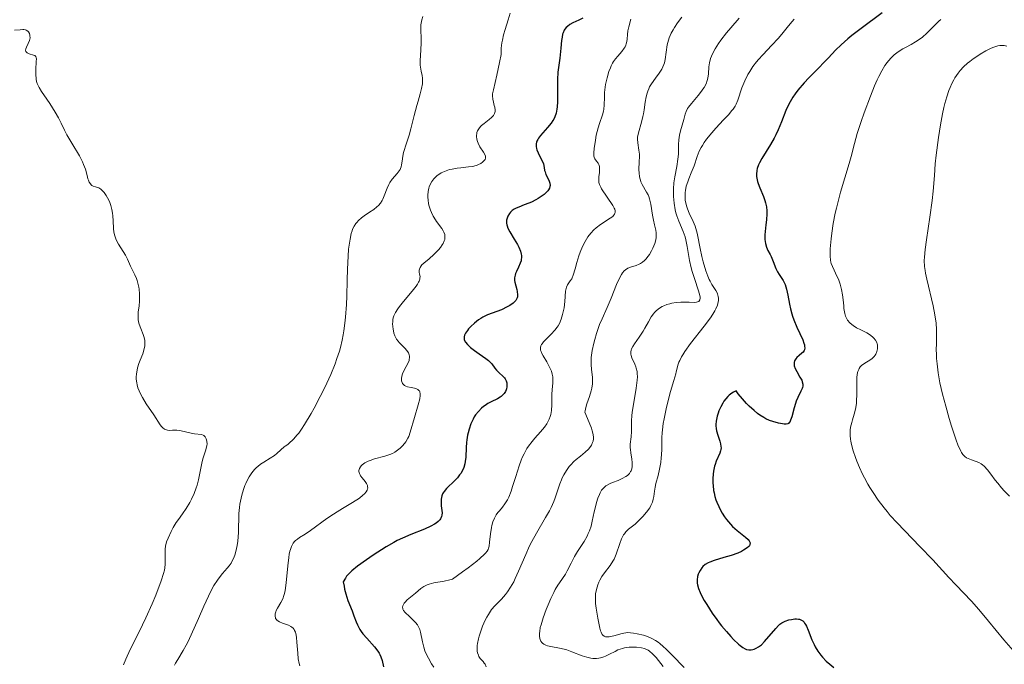
# Model space of a CAD drawing. Units: metres. Extents: x 628068 to 632577, y 4673688 to 4676740.
# Drawn here: x 630056 to 630196, y 4674322 to 4674413 of the extents above; entities that cross this region are included whole.
import ezdxf

# ---------------------------------------------------------------- set-up
doc = ezdxf.new("R2010")
doc.units = ezdxf.units.M
doc.header["$MEASUREMENT"] = 0
for name, color, linetype, lineweight in [('Carátula', 7, 'Continuous', 0), ('Elementos auxiliares', 7, 'Continuous', 0), ('Relieve y altimetría', 7, 'Continuous', 0)]:
    doc.layers.add(name, color=color, linetype=linetype, lineweight=lineweight)

msp = doc.modelspace()

# ---------------------------------------------------------------- linework, layer by layer
at = {"layer": 'Carátula', "color": 7, "linetype": 'Continuous', "lineweight": 0}
msp.add_3dface([(628122.61, 4673687.67), (632576.84, 4673770.3), (632521.75, 4676739.8), (628067.52, 4676657.17)], dxfattribs=at)
at = {"layer": 'Elementos auxiliares', "color": 250, "linetype": 'Continuous', "lineweight": 0}
msp.add_3dface([(628980.13, 4674097.63), (632419.77, 4674161.44), (632376.26, 4676474.59), (628937.75, 4676410.74)], dxfattribs=at)
at = {"layer": 'Relieve y altimetría', "color": 36, "linetype": 'Continuous', "lineweight": 0, "flags": 128}
for points, elevation in [([(630125.63, 4674414.11), (630125.35, 4674413.16), (630124.91, 4674411.76), (630124.7, 4674411.02), (630124.53, 4674410.27), (630124.46, 4674409.89), (630124.37, 4674409.15), (630124.35, 4674408.79), (630124.36, 4674408.26), (630124.13, 4674407.09), (630123.74, 4674405.3), (630123.25, 4674403.26), (630123.15, 4674402.67), (630123.14, 4674402.41), (630123.17, 4674401.93), (630123.25, 4674401.5), (630123.38, 4674401), (630123.44, 4674400.77), (630123.5, 4674400.35)], 420), ([(630113.27, 4674413.6), (630113.12, 4674413.14), (630113.01, 4674412.67), (630112.98, 4674412.43), (630112.97, 4674412.18), (630112.97, 4674411.68), (630113.04, 4674410.56), (630113.04, 4674409.92), (630112.99, 4674408.84), (630112.9, 4674407.39), (630112.91, 4674406.73), (630112.94, 4674406.44), (630113.03, 4674405.9), (630113.18, 4674405.25), (630113.23, 4674404.91), (630113.24, 4674404.38), (630113.22, 4674404.08), (630113.1, 4674403.42), (630112.91, 4674402.69), (630112.6, 4674401.61), (630112.43, 4674401.02), (630112.06, 4674399.62), (630111.58, 4674397.72), (630111.33, 4674396.84), (630110.96, 4674395.67), (630110.55, 4674394.38), (630110.42, 4674393.84), (630110.32, 4674393.14), (630110.26, 4674392.6), (630110.21, 4674392.35), (630110.12, 4674392.1), (630110.06, 4674391.98), (630109.94, 4674391.79), (630109.64, 4674391.41), (630108.91, 4674390.58), (630108.58, 4674390.1), (630108.44, 4674389.85), (630108.2, 4674389.31), (630107.81, 4674388.24), (630107.61, 4674387.76), (630107.5, 4674387.55), (630107.26, 4674387.18), (630106.98, 4674386.86), (630106.77, 4674386.66), (630106.31, 4674386.3), (630105.72, 4674385.91), (630104.94, 4674385.39), (630104.58, 4674385.13), (630104.14, 4674384.74), (630103.91, 4674384.48), (630103.77, 4674384.3), (630103.53, 4674383.93), (630103.33, 4674383.52), (630103.24, 4674383.29), (630103.12, 4674382.89), (630102.96, 4674382.12), (630102.82, 4674381.23), (630102.76, 4674380.68), (630102.68, 4674379.71), (630102.58, 4674377.85), (630102.55, 4674376.31), (630102.49, 4674374.02), (630102.44, 4674372.83), (630102.32, 4674371.06), (630102.24, 4674370.2), (630102.09, 4674369.11), (630102, 4674368.58), (630101.85, 4674367.79), (630101.6, 4674366.76), (630101.45, 4674366.24), (630101.11, 4674365.19), (630100.84, 4674364.47), (630100.22, 4674362.96), (630099.37, 4674361.11), (630098.74, 4674359.84), (630097.87, 4674358.2), (630097.44, 4674357.42), (630096.5, 4674355.85), (630096.08, 4674355.2), (630095.69, 4674354.65), (630095.45, 4674354.34)], 415), ([(630142.73, 4674413.25), (630142.42, 4674412.15), (630142.3, 4674411.61), (630142.24, 4674411.07), (630142.19, 4674410.39), (630142.14, 4674410.06), (630142.06, 4674409.73), (630142.01, 4674409.58), (630141.9, 4674409.34), (630141.77, 4674409.12), (630141.42, 4674408.67), (630140.85, 4674408.02), (630140.55, 4674407.64), (630140.26, 4674407.23), (630140.13, 4674407), (630139.94, 4674406.63), (630139.82, 4674406.36), (630139.6, 4674405.81), (630139.34, 4674404.94), (630139.2, 4674404.36), (630139.13, 4674403.97), (630139.02, 4674403.25), (630138.99, 4674402.88), (630138.97, 4674402.21), (630138.95, 4674401.05), (630138.9, 4674400.51), (630138.84, 4674400.23), (630138.69, 4674399.68), (630138.28, 4674398.49), (630138.07, 4674397.84), (630137.82, 4674396.8), (630137.69, 4674396.11), (630137.52, 4674394.91), (630137.47, 4674394.34), (630137.47, 4674394.11), (630137.49, 4674393.83), (630137.52, 4674393.71), (630137.62, 4674393.49), (630137.84, 4674393.16), (630138.07, 4674392.85), (630138.16, 4674392.67), (630138.26, 4674392.38), (630138.29, 4674392.21), (630138.3, 4674391.85), (630138.26, 4674391.48), (630138.2, 4674390.98), (630138.17, 4674390.76), (630138.16, 4674390.34), (630138.18, 4674390.14), (630138.27, 4674389.83), (630138.45, 4674389.46), (630138.57, 4674389.24), (630140.16, 4674386.86), (630140.36, 4674386.5), (630140.43, 4674386.34), (630140.5, 4674386.12), (630140.51, 4674385.93), (630140.46, 4674385.71), (630140.41, 4674385.62), (630140.28, 4674385.46), (630140.15, 4674385.33), (630139.8, 4674385.06), (630138.42, 4674384.16), (630137.79, 4674383.69), (630137.49, 4674383.42), (630137.05, 4674382.96), (630136.64, 4674382.41), (630136.44, 4674382.11), (630136.25, 4674381.77), (630135.89, 4674381.04), (630135.56, 4674380.28), (630135.37, 4674379.76), (630135.06, 4674378.8), (630134.82, 4674377.9), (630134.57, 4674376.99), (630134.42, 4674376.63), (630134.34, 4674376.47), (630134.14, 4674376.18), (630133.74, 4674375.62)], 430), ([(630149.92, 4674413.52), (630149.33, 4674412.71), (630148.88, 4674412.05), (630148.69, 4674411.73), (630148.44, 4674411.28), (630148.14, 4674410.62), (630148.03, 4674410.29), (630147.86, 4674409.63), (630147.59, 4674407.54), (630147.48, 4674407.07), (630147.4, 4674406.84), (630147.26, 4674406.49), (630147.08, 4674406.15), (630146.64, 4674405.47), (630146.31, 4674405.02), (630145.86, 4674404.42), (630145.65, 4674404.11), (630145.37, 4674403.64), (630145.25, 4674403.4), (630145.1, 4674403.03), (630145.01, 4674402.77), (630144.88, 4674402.26)], 435), ([(630165.86, 4674413.25), (630165.56, 4674412.92), (630165.04, 4674412.3), (630164.1, 4674411.11), (630163.59, 4674410.51), (630162.69, 4674409.55), (630161.38, 4674408.21), (630160.77, 4674407.54), (630160.49, 4674407.2), (630159.98, 4674406.52), (630159.54, 4674405.85), (630159.28, 4674405.4), (630158.84, 4674404.5), (630158.44, 4674403.5), (630157.86, 4674401.76), (630157.64, 4674401.2), (630157.5, 4674400.94), (630157.21, 4674400.52), (630157.02, 4674400.29), (630156.52, 4674399.71), (630155.83, 4674398.97), (630154.75, 4674397.8), (630154.2, 4674397.17), (630153.44, 4674396.24), (630153.11, 4674395.79), (630152.84, 4674395.36), (630152.68, 4674395.09), (630152.41, 4674394.56), (630152.11, 4674393.82), (630151.66, 4674392.46), (630151.27, 4674391.49), (630150.92, 4674390.64), (630150.76, 4674390.22), (630150.56, 4674389.58), (630150.45, 4674389), (630150.41, 4674388.71), (630150.39, 4674388.28), (630150.42, 4674387.64), (630150.53, 4674387.01), (630150.62, 4674386.7), (630150.72, 4674386.39), (630150.98, 4674385.79), (630151.56, 4674384.58), (630151.82, 4674383.94), (630151.93, 4674383.61), (630152.12, 4674382.93), (630152.26, 4674382.23), (630152.44, 4674381.25), (630152.54, 4674380.76), (630152.78, 4674379.64), (630152.97, 4674378.91), (630153.35, 4674377.62), (630153.63, 4674376.84), (630153.82, 4674376.4), (630153.94, 4674376.15), (630154.19, 4674375.7), (630154.76, 4674374.83), (630154.93, 4674374.51), (630155, 4674374.34), (630155.1, 4674373.97), (630155.12, 4674373.77), (630155.12, 4674373.42), (630155.04, 4674373.01), (630154.98, 4674372.78), (630154.76, 4674372.26), (630154.62, 4674371.97), (630154.34, 4674371.49), (630153.98, 4674370.96), (630153.11, 4674369.79), (630151.16, 4674367.32)], 445), ([(630158.05, 4674413.4), (630156.87, 4674412.03), (630156.25, 4674411.3)], 440), ([(630186.58, 4674413.18), (630186.33, 4674412.95), (630185.79, 4674412.42), (630184.63, 4674411.26), (630184, 4674410.71), (630183.68, 4674410.46), (630183.02, 4674410.02), (630182.38, 4674409.64), (630181.58, 4674409.21), (630181.22, 4674409.02), (630180.55, 4674408.61), (630180.19, 4674408.34), (630179.97, 4674408.17), (630179.56, 4674407.78), (630179.17, 4674407.35), (630178.98, 4674407.1), (630178.68, 4674406.69), (630178.23, 4674405.94), (630177.8, 4674405.11), (630177.57, 4674404.63), (630177.21, 4674403.81), (630176.62, 4674402.34), (630175.73, 4674399.98), (630175.3, 4674398.75), (630174.76, 4674397.04), (630174.37, 4674395.62), (630173.92, 4674393.82), (630173.64, 4674392.79), (630172.41, 4674388.77), (630172, 4674387.26), (630171.81, 4674386.5), (630171.64, 4674385.76), (630171.37, 4674384.3), (630171.17, 4674382.95), (630171.07, 4674382.13), (630170.94, 4674380.75), (630170.91, 4674379.99), (630170.91, 4674379.68), (630170.96, 4674379.15), (630171.03, 4674378.85), (630171.09, 4674378.65), (630171.26, 4674378.23), (630171.51, 4674377.69)], 455), ([(630055.45, 4674411.67), (630056.26, 4674411.75), (630056.62, 4674411.77), (630056.78, 4674411.77), (630057, 4674411.72), (630057.13, 4674411.67)], 410), ([(630057.13, 4674411.67), (630057.34, 4674411.53), (630057.43, 4674411.44), (630057.56, 4674411.23), (630057.64, 4674410.98), (630057.65, 4674410.86), (630057.66, 4674410.62), (630057.63, 4674410.43), (630057.57, 4674410.22), (630057.4, 4674409.8), (630057.15, 4674409.28), (630057.06, 4674409.06), (630057.02, 4674408.86), (630057.07, 4674408.65), (630057.27, 4674408.47), (630057.55, 4674408.33), (630058.16, 4674408.16), (630058.34, 4674408.08), (630058.49, 4674407.95), (630058.55, 4674407.75), (630058.56, 4674407.62), (630058.54, 4674407.25), (630058.47, 4674406.12), (630058.46, 4674405.45), (630058.52, 4674404.77), (630058.58, 4674404.44), (630058.67, 4674404.13), (630058.75, 4674403.93), (630058.93, 4674403.55), (630059.26, 4674403), (630060.05, 4674401.9), (630060.46, 4674401.3), (630061.24, 4674400.09), (630061.7, 4674399.26), (630062.05, 4674398.54), (630062.52, 4674397.53), (630062.87, 4674396.89), (630063.59, 4674395.68), (630064.65, 4674393.89), (630065.08, 4674393.06), (630065.25, 4674392.69), (630065.5, 4674392.03), (630065.65, 4674391.48), (630065.79, 4674390.89), (630065.86, 4674390.63), (630065.92, 4674390.46), (630066.05, 4674390.16), (630066.21, 4674389.91), (630066.33, 4674389.78), (630066.41, 4674389.71), (630066.59, 4674389.6), (630066.91, 4674389.51), (630067.23, 4674389.43), (630067.41, 4674389.36), (630067.69, 4674389.17), (630068, 4674388.86), (630068.15, 4674388.69), (630068.42, 4674388.29), (630068.62, 4674387.96), (630068.89, 4674387.42), (630069, 4674387.14), (630069.1, 4674386.87), (630069.25, 4674386.32), (630069.35, 4674385.77), (630069.39, 4674385.4), (630069.43, 4674384.68), (630069.46, 4674383.63), (630069.52, 4674383.1), (630069.65, 4674382.55), (630069.75, 4674382.27), (630069.87, 4674381.99), (630070.18, 4674381.41), (630071.18, 4674379.83), (630071.48, 4674379.25), (630071.74, 4674378.61), (630071.88, 4674378.28), (630072.5, 4674377.05), (630072.72, 4674376.54), (630072.82, 4674376.26), (630072.93, 4674375.86), (630073.05, 4674375.3), (630073.1, 4674375.01), (630073.16, 4674374.34), (630073.17, 4674373.66), (630073.16, 4674373.32), (630073.09, 4674372.65), (630072.99, 4674371.77), (630072.96, 4674371.35), (630072.96, 4674370.92), (630072.97, 4674370.71), (630073.02, 4674370.4), (630073.1, 4674370.08), (630073.33, 4674369.45), (630073.67, 4674368.61), (630073.81, 4674368.19), (630073.91, 4674367.76), (630073.93, 4674367.55), (630073.93, 4674367.22), (630073.91, 4674367), (630073.82, 4674366.56), (630073.61, 4674365.89)], 410), ([(630156.25, 4674411.3), (630155.47, 4674410.29), (630155.12, 4674409.78), (630154.64, 4674409.04), (630154.26, 4674408.33), (630154.12, 4674407.99), (630154, 4674407.67), (630153.85, 4674407.06), (630153.77, 4674406.5), (630153.71, 4674405.49), (630153.62, 4674404.87), (630153.54, 4674404.55), (630153.37, 4674404.08), (630153.1, 4674403.58), (630152.92, 4674403.31), (630152.72, 4674403.03), (630152.26, 4674402.45), (630151.29, 4674401.3), (630150.9, 4674400.8), (630150.75, 4674400.58), (630150.55, 4674400.18), (630150.42, 4674399.81), (630150.22, 4674399.03), (630149.75, 4674397.44), (630149.61, 4674396.81), (630149.56, 4674396.49), (630149.52, 4674396.16), (630149.48, 4674395.49), (630149.44, 4674394.12), (630149.38, 4674393.43), (630149.21, 4674392.39), (630148.93, 4674390.9), (630148.82, 4674390.06), (630148.77, 4674389.24), (630148.76, 4674388.82), (630148.77, 4674388.16), (630148.84, 4674387.19), (630148.99, 4674386.25), (630149.09, 4674385.82), (630149.21, 4674385.41), (630149.49, 4674384.65), (630150.12, 4674383.2), (630150.39, 4674382.41), (630150.5, 4674381.99), (630150.69, 4674381.07), (630151.03, 4674379.06), (630151.26, 4674378.02), (630151.4, 4674377.51), (630151.71, 4674376.51), (630152.3, 4674374.77), (630152.48, 4674374.12), (630152.51, 4674373.87), (630152.52, 4674373.73), (630152.49, 4674373.51), (630152.33, 4674373.29), (630152.16, 4674373.21), (630152.02, 4674373.17), (630151.68, 4674373.15), (630150.96, 4674373.16), (630149.78, 4674373.17), (630149.12, 4674373.13), (630148.53, 4674373.04), (630148.24, 4674372.97), (630147.8, 4674372.85), (630147.37, 4674372.68), (630147.16, 4674372.58), (630146.77, 4674372.34), (630146.58, 4674372.2), (630146.31, 4674371.96), (630146.06, 4674371.7), (630145.9, 4674371.51), (630145.61, 4674371.09), (630145.21, 4674370.42), (630144.71, 4674369.51), (630144.46, 4674369.08), (630143.9, 4674368.22), (630143.23, 4674367.29), (630142.98, 4674366.89), (630142.82, 4674366.56), (630142.76, 4674366.41), (630142.71, 4674366.17), (630142.71, 4674365.83), (630142.74, 4674365.65), (630142.86, 4674365.29), (630143.28, 4674364.42), (630143.43, 4674364.05), (630143.49, 4674363.84), (630143.59, 4674363.36), (630143.62, 4674363.09), (630143.64, 4674362.63), (630143.62, 4674362.13), (630143.49, 4674360.99), (630142.91, 4674357.56), (630142.85, 4674357.12), (630142.8, 4674356.4), (630142.8, 4674354.86), (630142.74, 4674354.12), (630142.64, 4674353.07), (630142.64, 4674352.56), (630142.65, 4674352.32), (630142.71, 4674351.84)], 440), ([(630195.96, 4674409.44), (630195.55, 4674409.51), (630195.35, 4674409.52), (630194.95, 4674409.5), (630194.67, 4674409.45), (630194.09, 4674409.26), (630193.73, 4674409.12), (630192.97, 4674408.75), (630192.18, 4674408.29), (630191.83, 4674408.07), (630191.16, 4674407.61), (630190.7, 4674407.26), (630190.38, 4674407), (630189.82, 4674406.48), (630189.35, 4674405.97), (630189.07, 4674405.62), (630188.6, 4674404.93), (630188.45, 4674404.67), (630188.16, 4674404.12), (630187.91, 4674403.55), (630187.75, 4674403.15), (630187.46, 4674402.27), (630187.17, 4674401.28), (630187.04, 4674400.74), (630186.83, 4674399.84), (630186.54, 4674398.29), (630186.26, 4674396.49), (630185.94, 4674393.97), (630185.82, 4674392.77), (630185.69, 4674391.13), (630185.5, 4674388.88), (630185.35, 4674387.56), (630185.03, 4674385.22), (630184.56, 4674382.01), (630184.38, 4674380.63), (630184.28, 4674379.54), (630184.26, 4674379.07), (630184.29, 4674378.23), (630184.36, 4674377.68), (630184.42, 4674377.29), (630184.6, 4674376.44), (630185.5, 4674372.68), (630185.76, 4674371.39), (630185.86, 4674370.8), (630185.92, 4674370.25), (630185.99, 4674369.25), (630186, 4674368.35), (630185.97, 4674367.18), (630185.96, 4674366.57), (630185.98, 4674365.68), (630186.01, 4674365.2), (630186.07, 4674364.44), (630186.23, 4674363.17), (630186.48, 4674361.75), (630186.65, 4674360.97), (630186.84, 4674360.15), (630187.29, 4674358.44), (630187.79, 4674356.72), (630188.13, 4674355.64), (630188.74, 4674353.78), (630189.07, 4674352.87), (630189.22, 4674352.51), (630189.43, 4674352.07), (630189.53, 4674351.89), (630189.73, 4674351.6), (630189.89, 4674351.42), (630190, 4674351.33), (630190.25, 4674351.17), (630190.45, 4674351.07), (630190.92, 4674350.89), (630191.61, 4674350.64), (630191.97, 4674350.48), (630192.32, 4674350.28), (630192.48, 4674350.16), (630192.73, 4674349.95), (630193.21, 4674349.45), (630193.67, 4674348.86), (630194.31, 4674348), (630194.65, 4674347.55), (630195.19, 4674346.89), (630195.57, 4674346.47), (630196.34, 4674345.71)], 460), ([(630144.88, 4674402.26), (630144.75, 4674401.48), (630144.6, 4674400.4), (630144.51, 4674399.86), (630144.42, 4674399.45), (630144.21, 4674398.64), (630143.8, 4674397.16), (630143.68, 4674396.52), (630143.66, 4674396.24), (630143.69, 4674395.72), (630143.86, 4674394.71), (630143.92, 4674394.12), (630143.92, 4674393.78), (630143.9, 4674393.03), (630143.86, 4674391.98), (630143.88, 4674391.46), (630143.93, 4674390.98), (630143.97, 4674390.75), (630144.06, 4674390.43), (630144.13, 4674390.23), (630144.31, 4674389.85), (630144.95, 4674388.77), (630145.15, 4674388.37), (630145.24, 4674388.16), (630145.35, 4674387.82), (630145.54, 4674387.07), (630145.8, 4674385.51), (630145.92, 4674384.78), (630146.07, 4674384.14), (630146.25, 4674383.37), (630146.3, 4674382.98), (630146.3, 4674382.57), (630146.29, 4674382.35), (630146.23, 4674382.01), (630146.09, 4674381.51), (630145.82, 4674380.81), (630145.64, 4674380.45), (630145.34, 4674379.94), (630145.18, 4674379.7), (630144.83, 4674379.26), (630144.64, 4674379.07), (630144.36, 4674378.83), (630144.07, 4674378.64), (630143.87, 4674378.54), (630143.47, 4674378.39), (630142.69, 4674378.15), (630142.31, 4674377.99), (630141.96, 4674377.75), (630141.79, 4674377.6), (630141.55, 4674377.32), (630141.39, 4674377.09), (630141.11, 4674376.58), (630140.7, 4674375.69), (630139.95, 4674373.77), (630139.38, 4674372.45), (630138.64, 4674370.84), (630138.3, 4674370.03), (630138.15, 4674369.61), (630137.86, 4674368.76), (630137.61, 4674367.92), (630137.47, 4674367.37), (630137.26, 4674366.34), (630137.12, 4674365.33), (630137.09, 4674364.73), (630137.09, 4674364.35), (630137.14, 4674363.64), (630137.28, 4674362.58), (630137.31, 4674362), (630137.29, 4674361.58), (630137.26, 4674361.36), (630137.2, 4674361.01), (630137.11, 4674360.64), (630136.86, 4674359.85), (630136.49, 4674358.78), (630136.34, 4674358.28), (630136.23, 4674357.82), (630136.2, 4674357.61), (630136.6, 4674356.7), (630137.14, 4674355.33), (630137.25, 4674354.99), (630137.4, 4674354.45), (630137.45, 4674354.05), (630137.45, 4674353.84), (630137.38, 4674353.49), (630137.31, 4674353.31), (630137.13, 4674352.96), (630136.9, 4674352.61), (630136.7, 4674352.38), (630136.24, 4674351.93), (630135.6, 4674351.4), (630134.98, 4674350.9), (630134.66, 4674350.62), (630134.21, 4674350.16), (630133.99, 4674349.9), (630133.59, 4674349.35), (630133.23, 4674348.75), (630133.01, 4674348.33), (630132.88, 4674348.05), (630132.64, 4674347.46), (630132.31, 4674346.46), (630131.99, 4674345.49)], 435), ([(630123.5, 4674400.35), (630123.49, 4674400.16), (630123.41, 4674399.88), (630123.26, 4674399.61), (630123.15, 4674399.47), (630123.01, 4674399.33), (630122.68, 4674399.06), (630121.93, 4674398.48), (630121.58, 4674398.19), (630121.43, 4674398.04), (630121.19, 4674397.74), (630121.01, 4674397.42), (630120.93, 4674397.21), (630120.89, 4674397.07), (630120.86, 4674396.78), (630120.85, 4674396.61), (630120.9, 4674396.26), (630121, 4674395.91), (630121.1, 4674395.67), (630121.36, 4674395.18), (630121.87, 4674394.43), (630122.06, 4674394.07), (630122.13, 4674393.84), (630122.15, 4674393.72), (630122.13, 4674393.55), (630122.07, 4674393.39), (630122.01, 4674393.29), (630121.83, 4674393.09), (630121.72, 4674393), (630121.47, 4674392.83), (630121.17, 4674392.68), (630120.96, 4674392.59), (630120.51, 4674392.45), (630120.25, 4674392.4), (630119.73, 4674392.32), (630118.67, 4674392.22), (630118.13, 4674392.16), (630117.41, 4674392.03), (630117.06, 4674391.94), (630116.56, 4674391.78), (630116.09, 4674391.58), (630115.87, 4674391.47), (630115.67, 4674391.35), (630115.31, 4674391.1), (630115, 4674390.82), (630114.82, 4674390.64), (630114.53, 4674390.25), (630114.29, 4674389.82), (630114.17, 4674389.52), (630114.11, 4674389.31), (630114.02, 4674388.86), (630113.97, 4674388.34), (630113.97, 4674388.06), (630114, 4674387.61), (630114.07, 4674387.14), (630114.12, 4674386.9), (630114.34, 4674386.22), (630114.48, 4674385.87), (630114.74, 4674385.35), (630115.05, 4674384.83), (630115.22, 4674384.58), (630115.95, 4674383.6), (630116.15, 4674383.27), (630116.24, 4674383.1), (630116.36, 4674382.77), (630116.39, 4674382.59), (630116.4, 4674382.33), (630116.36, 4674382.05), (630116.3, 4674381.87), (630116.13, 4674381.49), (630116.02, 4674381.3), (630115.76, 4674380.93), (630115.47, 4674380.57), (630115.26, 4674380.34), (630114.83, 4674379.91), (630114.15, 4674379.32), (630113.41, 4674378.72), (630113.14, 4674378.46), (630113.03, 4674378.34), (630112.87, 4674378.09), (630112.78, 4674377.85), (630112.75, 4674377.69), (630112.77, 4674377.37), (630112.81, 4674377.2), (630112.86, 4674376.96), (630112.87, 4674376.82), (630112.86, 4674376.59), (630112.84, 4674376.46), (630112.75, 4674376.17), (630112.67, 4674376.01), (630112.52, 4674375.74), (630112.32, 4674375.43), (630111.78, 4674374.74), (630110.51, 4674373.26), (630109.95, 4674372.57), (630109.72, 4674372.26), (630109.38, 4674371.72), (630109.16, 4674371.24), (630109.07, 4674370.95), (630109.03, 4674370.75), (630109, 4674370.37)], 420), ([(630171.51, 4674377.69), (630171.89, 4674376.87), (630172.09, 4674376.42), (630172.35, 4674375.71), (630172.46, 4674375.34), (630172.55, 4674374.98), (630172.69, 4674374.24), (630172.77, 4674373.52), (630172.85, 4674372.65), (630172.88, 4674372.27), (630172.99, 4674371.58), (630173.09, 4674371.22), (630173.18, 4674371.01), (630173.39, 4674370.63), (630173.72, 4674370.25), (630173.99, 4674370.01), (630174.19, 4674369.86), (630174.66, 4674369.56), (630175.27, 4674369.25), (630176.11, 4674368.82), (630176.5, 4674368.6), (630176.94, 4674368.27), (630177.13, 4674368.09), (630177.36, 4674367.8), (630177.52, 4674367.48), (630177.58, 4674367.3), (630177.62, 4674367.15), (630177.65, 4674366.81), (630177.64, 4674366.56), (630177.56, 4674366.18), (630177.41, 4674365.82), (630177.3, 4674365.66), (630177.18, 4674365.5), (630176.88, 4674365.22), (630176.54, 4674364.98), (630175.82, 4674364.53), (630175.39, 4674364.21), (630175.2, 4674364.03), (630175.04, 4674363.8), (630174.97, 4674363.67), (630174.85, 4674363.38), (630174.81, 4674363.21), (630174.75, 4674362.92), (630174.72, 4674362.59), (630174.7, 4674361.83), (630174.72, 4674360.1), (630174.68, 4674359.23), (630174.64, 4674358.82), (630174.5, 4674358.04), (630174.32, 4674357.34), (630174.08, 4674356.52), (630173.98, 4674356.16), (630173.82, 4674355.47), (630173.77, 4674355.07), (630173.75, 4674354.82), (630173.76, 4674354.33), (630173.81, 4674353.81), (630173.86, 4674353.52), (630173.96, 4674353.03), (630174.2, 4674352.16), (630174.52, 4674351.2), (630174.72, 4674350.66), (630175.08, 4674349.78), (630175.52, 4674348.82), (630175.78, 4674348.33), (630176.28, 4674347.41), (630176.56, 4674346.94), (630177, 4674346.23), (630177.74, 4674345.15), (630178.56, 4674344.07), (630178.99, 4674343.54), (630179.44, 4674343.01), (630180.4, 4674341.96), (630183.65, 4674338.6), (630185.45, 4674336.69), (630187.75, 4674334.2), (630188.74, 4674333.15), (630190.93, 4674330.86), (630192, 4674329.66), (630193.34, 4674328.04), (630195.54, 4674325.37), (630196.82, 4674323.9)], 455), ([(630133.74, 4674375.62), (630133.6, 4674375.31), (630133.55, 4674375.13), (630133.48, 4674374.75), (630133.38, 4674373.28), (630133.26, 4674372.4), (630133.14, 4674371.81), (630133.04, 4674371.44), (630132.85, 4674370.76), (630132.62, 4674370.16), (630132.44, 4674369.83), (630132.3, 4674369.63), (630131.94, 4674369.2), (630131.43, 4674368.67), (630130.69, 4674367.92), (630130.37, 4674367.57), (630130.16, 4674367.3), (630130.07, 4674367.17), (630129.98, 4674366.98), (630129.93, 4674366.79), (630129.92, 4674366.69), (630129.92, 4674366.49), (630129.94, 4674366.38), (630130, 4674366.21), (630130.07, 4674366.02), (630130.28, 4674365.61), (630130.81, 4674364.72), (630131.08, 4674364.27), (630131.36, 4674363.69), (630131.47, 4674363.42), (630131.6, 4674363.01), (630131.67, 4674362.61), (630131.68, 4674362.4), (630131.66, 4674361.77), (630131.57, 4674360.77), (630131.54, 4674360.16), (630131.53, 4674358.65), (630131.47, 4674357.83), (630131.37, 4674357.28), (630131.3, 4674357.01), (630131.15, 4674356.62), (630130.97, 4674356.23), (630130.82, 4674355.98), (630130.49, 4674355.5), (630129.92, 4674354.81), (630129.11, 4674353.91), (630128.73, 4674353.47), (630128.23, 4674352.8), (630128, 4674352.46), (630127.6, 4674351.73), (630127.35, 4674351.21), (630127.2, 4674350.84), (630126.9, 4674350.03), (630126.41, 4674348.49), (630125.98, 4674347.09), (630125.76, 4674346.43), (630125.42, 4674345.57), (630125.25, 4674345.21), (630124.89, 4674344.62), (630124.54, 4674344.17), (630124.1, 4674343.66), (630123.9, 4674343.42), (630123.66, 4674343.07), (630123.55, 4674342.88), (630123.4, 4674342.59), (630123.2, 4674342.11), (630123.05, 4674341.58), (630122.98, 4674341.3), (630122.85, 4674340.4), (630122.71, 4674339.19), (630122.64, 4674338.64), (630122.57, 4674338.35), (630122.51, 4674338.19), (630122.37, 4674337.95), (630122.15, 4674337.66), (630122, 4674337.5), (630121.36, 4674336.9), (630120.91, 4674336.52), (630119.69, 4674335.59), (630118.9, 4674335.01), (630117.46, 4674333.98), (630117.08, 4674333.87), (630116.3, 4674333.7), (630114.81, 4674333.45), (630114.17, 4674333.29), (630113.89, 4674333.19), (630113.4, 4674332.95), (630112.99, 4674332.66), (630112.23, 4674332), (630111.06, 4674331.03), (630110.75, 4674330.72), (630110.62, 4674330.57), (630110.47, 4674330.31), (630110.42, 4674330.19), (630110.39, 4674330), (630110.42, 4674329.81), (630110.45, 4674329.71), (630110.53, 4674329.56), (630110.77, 4674329.24), (630111.36, 4674328.7), (630111.96, 4674328.14)], 430), ([(630109, 4674370.37), (630108.99, 4674370.15), (630109.02, 4674369.69), (630109.05, 4674369.39), (630109.18, 4674368.81), (630109.31, 4674368.42), (630109.39, 4674368.25), (630109.56, 4674367.94), (630109.77, 4674367.65), (630109.93, 4674367.47), (630110.31, 4674367.08), (630110.76, 4674366.64), (630110.97, 4674366.39), (630111.15, 4674366.13), (630111.23, 4674365.99), (630111.34, 4674365.71), (630111.38, 4674365.56), (630111.39, 4674365.33), (630111.35, 4674365.09), (630111.31, 4674364.93), (630111.17, 4674364.59), (630110.61, 4674363.55), (630110.37, 4674363.03), (630110.28, 4674362.69), (630110.24, 4674362.4), (630110.24, 4674362.27), (630110.26, 4674362.07), (630110.35, 4674361.8), (630110.41, 4674361.68), (630110.58, 4674361.47), (630110.69, 4674361.38), (630110.88, 4674361.27), (630111.1, 4674361.2), (630111.61, 4674361.11), (630112.08, 4674361.03), (630112.29, 4674360.97), (630112.57, 4674360.83), (630112.72, 4674360.7), (630112.78, 4674360.61), (630112.84, 4674360.47), (630112.89, 4674360.19), (630112.89, 4674359.98), (630112.83, 4674359.48), (630112.63, 4674358.63), (630112.08, 4674356.85), (630111.49, 4674354.76), (630111.27, 4674354.19), (630111.14, 4674353.91), (630110.84, 4674353.42), (630110.67, 4674353.18), (630110.38, 4674352.84), (630110.05, 4674352.52), (630109.87, 4674352.37), (630109.48, 4674352.08), (630109.28, 4674351.96), (630108.95, 4674351.78), (630108.6, 4674351.63), (630107.88, 4674351.37), (630106.42, 4674350.99), (630105.79, 4674350.79), (630105.51, 4674350.69), (630105.05, 4674350.45), (630104.69, 4674350.18), (630104.52, 4674350), (630104.42, 4674349.88), (630104.29, 4674349.63), (630104.22, 4674349.35), (630104.22, 4674349.21), (630104.29, 4674348.93), (630104.38, 4674348.73), (630104.46, 4674348.59), (630104.68, 4674348.3), (630105.1, 4674347.8), (630105.29, 4674347.53), (630105.42, 4674347.23), (630105.45, 4674347.08), (630105.46, 4674346.86), (630105.44, 4674346.75), (630105.39, 4674346.58), (630105.24, 4674346.32), (630105, 4674346.04), (630104.79, 4674345.85), (630104.28, 4674345.46), (630103.33, 4674344.83), (630101.89, 4674343.97), (630101.16, 4674343.52), (630100.64, 4674343.19), (630099.67, 4674342.54), (630097.38, 4674340.88), (630096.6, 4674340.35), (630095.83, 4674339.86), (630095.51, 4674339.64), (630095.24, 4674339.43), (630095.11, 4674339.3), (630094.92, 4674339.07), (630094.75, 4674338.77), (630094.67, 4674338.6), (630094.52, 4674338.18), (630094.45, 4674337.93), (630094.36, 4674337.51), (630094.28, 4674337.02)], 420), ([(630151.16, 4674367.32), (630150.36, 4674366.22), (630150.06, 4674365.75), (630149.89, 4674365.46), (630149.63, 4674364.93), (630149.53, 4674364.69), (630149.38, 4674364.25), (630149.27, 4674363.84), (630149.15, 4674363.31), (630149.09, 4674363.05), (630148.82, 4674362.09), (630148.33, 4674360.56), (630148.07, 4674359.65), (630147.7, 4674358.1), (630147.42, 4674356.69), (630147.31, 4674356.01), (630147.18, 4674355.1), (630147.14, 4674354.71), (630147.09, 4674354.02), (630147.09, 4674352.36), (630147.05, 4674351.56), (630147.02, 4674351.14), (630146.94, 4674350.5), (630146.78, 4674349.54), (630146.56, 4674348.66), (630146.26, 4674347.54), (630146.15, 4674346.99), (630146.08, 4674346.43), (630145.97, 4674345.67), (630145.89, 4674345.28), (630145.77, 4674344.89), (630145.7, 4674344.68), (630145.56, 4674344.38), (630145.38, 4674344.06), (630144.94, 4674343.44), (630144.42, 4674342.83), (630144.05, 4674342.45), (630143.33, 4674341.78), (630142.4, 4674341.03), (630142.02, 4674340.67), (630141.8, 4674340.39), (630141.69, 4674340.24), (630141.54, 4674339.98), (630141.4, 4674339.69), (630141.15, 4674339.02), (630140.64, 4674337.53), (630140.34, 4674336.82), (630140.17, 4674336.5), (630139.79, 4674335.92), (630138.99, 4674334.87), (630138.62, 4674334.34), (630138.33, 4674333.84), (630138.2, 4674333.57), (630138.04, 4674333.16), (630137.85, 4674332.53), (630137.73, 4674331.88), (630137.7, 4674331.54), (630137.69, 4674331.21), (630137.73, 4674330.54), (630137.82, 4674329.86), (630138.06, 4674328.46), (630138.22, 4674327.5), (630138.32, 4674327.05), (630138.44, 4674326.65), (630138.51, 4674326.47), (630138.67, 4674326.16), (630138.77, 4674326.04), (630138.94, 4674325.9), (630139.14, 4674325.82), (630139.29, 4674325.8), (630139.65, 4674325.82), (630140.31, 4674325.96), (630141.5, 4674326.27), (630142.24, 4674326.44), (630143.11, 4674326.32), (630143.63, 4674326.24), (630144.52, 4674326.03), (630144.91, 4674325.91), (630145.6, 4674325.63), (630146.19, 4674325.3), (630146.56, 4674325.05), (630146.8, 4674324.86), (630147.28, 4674324.45), (630147.7, 4674324.07), (630148.57, 4674323.21), (630150.25, 4674321.46)], 445), ([(630073.61, 4674365.89), (630073.26, 4674364.97), (630073.08, 4674364.5), (630072.88, 4674363.87), (630072.81, 4674363.55), (630072.72, 4674363.06), (630072.69, 4674362.56), (630072.69, 4674362.3), (630072.76, 4674361.76), (630072.82, 4674361.48), (630072.94, 4674361.06), (630073.12, 4674360.62), (630073.25, 4674360.32), (630073.58, 4674359.71), (630074.12, 4674358.81), (630075.18, 4674357.24), (630076.07, 4674355.84), (630076.27, 4674355.58), (630076.37, 4674355.47), (630076.48, 4674355.38), (630076.71, 4674355.23), (630076.96, 4674355.12), (630077.13, 4674355.08), (630077.47, 4674355.04), (630077.85, 4674355.05), (630078.43, 4674355.07), (630078.8, 4674355.04), (630079.48, 4674354.9), (630080.48, 4674354.66), (630080.94, 4674354.56), (630081.95, 4674354.44), (630082.18, 4674354.37), (630082.28, 4674354.3), (630082.45, 4674354.14), (630082.52, 4674354.03), (630082.61, 4674353.84), (630082.7, 4674353.51), (630082.72, 4674353.1), (630082.7, 4674352.88), (630082.65, 4674352.65), (630082.51, 4674352.14), (630082.14, 4674351), (630081.96, 4674350.39), (630081.78, 4674349.43), (630081.62, 4674348.52), (630081.53, 4674348.04), (630081.33, 4674347.29), (630081.2, 4674346.9), (630080.89, 4674346.1), (630080.53, 4674345.32), (630080.28, 4674344.83), (630079.77, 4674343.96), (630079.26, 4674343.21), (630078.66, 4674342.42), (630078.36, 4674342), (630077.93, 4674341.27), (630077.66, 4674340.74), (630077.21, 4674339.77), (630077, 4674339.25), (630076.92, 4674339.03), (630076.84, 4674338.7), (630076.78, 4674338.17), (630076.79, 4674336.12), (630076.75, 4674335.56), (630076.69, 4674335.27), (630076.56, 4674334.76), (630076.22, 4674333.73), (630075.45, 4674331.69), (630074.95, 4674330.47), (630074.07, 4674328.5), (630073.1, 4674326.52), (630071.88, 4674324.12), (630071.4, 4674323.1), (630071.2, 4674322.65), (630070.91, 4674321.85)], 410), ([(630095.45, 4674354.34), (630095.01, 4674353.83), (630094.82, 4674353.63), (630094.46, 4674353.3), (630094.15, 4674353.06), (630093.79, 4674352.81), (630093.64, 4674352.7), (630093.17, 4674352.3), (630092.58, 4674351.76), (630092.25, 4674351.49), (630091.65, 4674351.1), (630090.74, 4674350.55), (630090.28, 4674350.24), (630089.9, 4674349.93), (630089.71, 4674349.76), (630089.44, 4674349.48), (630089.05, 4674349.01), (630088.69, 4674348.46), (630088.51, 4674348.15), (630088.22, 4674347.54), (630088.08, 4674347.21), (630087.89, 4674346.69), (630087.64, 4674345.87), (630087.44, 4674345.01), (630087.36, 4674344.57), (630087.31, 4674344.13), (630087.24, 4674343.25), (630087.15, 4674340.56), (630087.06, 4674339.35), (630086.98, 4674338.76), (630086.81, 4674337.91), (630086.66, 4674337.39), (630086.57, 4674337.14), (630086.42, 4674336.79), (630086.25, 4674336.46), (630086.12, 4674336.26), (630085.85, 4674335.87), (630085.55, 4674335.51), (630084.91, 4674334.77), (630084.42, 4674334.16), (630084.18, 4674333.82), (630083.7, 4674333.06), (630083.23, 4674332.2), (630082.91, 4674331.57), (630082.26, 4674330.16), (630081.49, 4674328.41), (630080.47, 4674326.09), (630079.98, 4674325.08), (630079.75, 4674324.63), (630079.32, 4674323.86), (630078.57, 4674322.61), (630078.26, 4674322.07), (630078.13, 4674321.79)], 415), ([(630142.71, 4674351.84), (630142.86, 4674350.94), (630142.91, 4674350.5), (630142.91, 4674350.1), (630142.9, 4674349.9), (630142.84, 4674349.61), (630142.75, 4674349.33), (630142.68, 4674349.2), (630142.52, 4674348.94), (630142.41, 4674348.82), (630142.23, 4674348.65), (630142.01, 4674348.49), (630141.49, 4674348.21), (630140.91, 4674347.96), (630140.14, 4674347.67), (630139.79, 4674347.52), (630139.36, 4674347.3), (630139.18, 4674347.18), (630138.87, 4674346.91), (630138.69, 4674346.71), (630138.58, 4674346.55), (630138.38, 4674346.19), (630138.27, 4674345.95), (630138.06, 4674345.42), (630137.86, 4674344.82), (630137.74, 4674344.39), (630137.52, 4674343.52), (630137.25, 4674342.18), (630137.08, 4674341.5), (630136.84, 4674340.8), (630136.69, 4674340.44), (630136.52, 4674340.07), (630136.1, 4674339.33), (630135.18, 4674337.87), (630134.76, 4674337.18), (630134.25, 4674336.23), (630133.72, 4674335.16), (630133.47, 4674334.7), (630133.04, 4674334.08), (630132.61, 4674333.48), (630132.37, 4674333.13), (630132, 4674332.5), (630131.8, 4674332.11), (630131.39, 4674331.25), (630130.99, 4674330.32), (630130.74, 4674329.69), (630130.31, 4674328.51), (630130.01, 4674327.53), (630129.9, 4674327.12), (630129.81, 4674326.58), (630129.79, 4674326.34), (630129.79, 4674325.91), (630129.84, 4674325.57), (630129.89, 4674325.42), (630129.99, 4674325.2), (630130.13, 4674325.02), (630130.21, 4674324.93), (630130.4, 4674324.78), (630130.51, 4674324.72), (630130.7, 4674324.63), (630130.91, 4674324.56), (630131.4, 4674324.44), (630132.6, 4674324.22), (630133.29, 4674324.06), (630133.65, 4674323.95), (630134.38, 4674323.69), (630135.82, 4674323.13), (630136.47, 4674322.92), (630137.06, 4674322.78), (630137.33, 4674322.74), (630137.85, 4674322.73), (630138.19, 4674322.78), (630138.41, 4674322.83), (630138.87, 4674322.98), (630139.14, 4674323.09), (630139.69, 4674323.37), (630140.48, 4674323.76), (630140.89, 4674323.95), (630141.52, 4674324.17), (630141.84, 4674324.25), (630142.49, 4674324.35), (630143.13, 4674324.37), (630143.52, 4674324.35), (630144.22, 4674324.26), (630144.64, 4674324.15), (630144.82, 4674324.08), (630145.15, 4674323.92), (630145.35, 4674323.78), (630145.76, 4674323.42), (630146.28, 4674322.88), (630146.97, 4674322.04), (630147.28, 4674321.63)], 440), ([(630131.99, 4674345.49), (630131.79, 4674344.97), (630131.42, 4674344.13), (630131.18, 4674343.67), (630130.62, 4674342.7), (630129.34, 4674340.51), (630128.7, 4674339.32), (630128.39, 4674338.7), (630127.83, 4674337.46), (630126.82, 4674335.09), (630126.36, 4674334.07), (630126.13, 4674333.62), (630125.69, 4674332.83), (630125.26, 4674332.18), (630124.97, 4674331.79), (630124.39, 4674331.13), (630123.48, 4674330.2), (630123.01, 4674329.66), (630122.7, 4674329.23), (630122.55, 4674328.99), (630122.32, 4674328.58), (630122.11, 4674328.19), (630121.73, 4674327.31), (630121.46, 4674326.6), (630121.24, 4674325.89), (630121.15, 4674325.54), (630121.02, 4674324.88), (630120.97, 4674324.57), (630120.95, 4674324.15), (630120.97, 4674323.78), (630121.01, 4674323.57), (630121.13, 4674323.2), (630121.21, 4674323.04), (630121.39, 4674322.76), (630121.79, 4674322.31), (630121.96, 4674322.1), (630122.07, 4674321.93), (630122.23, 4674321.58)], 435), ([(630094.28, 4674337.02), (630094.15, 4674335.88), (630093.92, 4674333.44), (630093.76, 4674332.37), (630093.66, 4674331.93), (630093.59, 4674331.67), (630093.43, 4674331.21), (630093.17, 4674330.67), (630092.68, 4674329.86), (630092.52, 4674329.52), (630092.45, 4674329.35), (630092.38, 4674329.09), (630092.35, 4674328.85), (630092.35, 4674328.73), (630092.39, 4674328.51), (630092.43, 4674328.41), (630092.53, 4674328.27), (630092.65, 4674328.14), (630092.76, 4674328.07), (630092.99, 4674327.93), (630093.41, 4674327.76), (630093.99, 4674327.56), (630094.26, 4674327.45), (630094.58, 4674327.29), (630094.72, 4674327.2), (630094.9, 4674327.04), (630095.05, 4674326.84), (630095.12, 4674326.73), (630095.23, 4674326.46), (630095.28, 4674326.3), (630095.34, 4674326.04), (630095.39, 4674325.74), (630095.45, 4674325.05), (630095.56, 4674323.48), (630095.64, 4674322.68), (630095.77, 4674322.02), (630095.85, 4674321.72)], 420), ([(630111.96, 4674328.14), (630112.25, 4674327.83), (630112.51, 4674327.5), (630112.61, 4674327.32), (630112.75, 4674327.05), (630112.82, 4674326.86), (630112.94, 4674326.46), (630113.21, 4674325.12), (630113.4, 4674324.37), (630113.57, 4674323.84), (630113.87, 4674323.13), (630114.05, 4674322.78), (630114.49, 4674322.01), (630114.81, 4674321.54)], 430)]:
    msp.add_lwpolyline(points, dxfattribs=dict(at, elevation=elevation))
at = {"layer": 'Relieve y altimetría', "color": 36, "linetype": 'Continuous', "lineweight": 30, "flags": 128}
for points, elevation in [([(630178.3, 4674414.13), (630175.3, 4674411.94), (630173.98, 4674410.93), (630173.42, 4674410.47), (630172.48, 4674409.63), (630171.69, 4674408.84), (630170.69, 4674407.78), (630170.15, 4674407.21), (630169.23, 4674406.27), (630167.91, 4674404.92), (630167.26, 4674404.22), (630166.36, 4674403.18), (630165.97, 4674402.67), (630165.64, 4674402.18), (630165.44, 4674401.86), (630165.09, 4674401.23), (630164.68, 4674400.33), (630164.06, 4674398.69), (630163.58, 4674397.57), (630163.24, 4674396.86), (630162.99, 4674396.4), (630162.48, 4674395.5), (630161.27, 4674393.53), (630160.94, 4674392.92), (630160.81, 4674392.64), (630160.62, 4674392.09), (630160.56, 4674391.83), (630160.51, 4674391.31), (630160.52, 4674390.97), (630160.55, 4674390.74), (630160.66, 4674390.26), (630160.76, 4674389.98), (630160.98, 4674389.38), (630161.49, 4674388.16), (630161.7, 4674387.55), (630161.78, 4674387.26), (630161.9, 4674386.68), (630161.95, 4674386.09), (630161.95, 4674385.69), (630161.91, 4674384.84), (630161.83, 4674384.15), (630161.73, 4674383.19), (630161.7, 4674382.72), (630161.7, 4674382.06), (630161.72, 4674381.75), (630161.77, 4674381.47), (630161.93, 4674380.96), (630162.13, 4674380.51), (630162.43, 4674379.93), (630162.58, 4674379.63), (630162.87, 4674378.92), (630163.24, 4674377.95), (630163.47, 4674377.5), (630163.73, 4674377.09), (630164.11, 4674376.54)], 450), ([(630135.92, 4674413.38), (630135.35, 4674413.11), (630134.5, 4674412.71), (630134.09, 4674412.48), (630133.74, 4674412.22), (630133.58, 4674412.08), (630133.39, 4674411.84), (630133.29, 4674411.67), (630133.12, 4674411.3), (630133.06, 4674411.1), (630132.97, 4674410.67), (630132.91, 4674410.2), (630132.81, 4674409.13), (630132.64, 4674407.74), (630132.4, 4674405.73), (630132.33, 4674404.72), (630132.31, 4674404.23), (630132.31, 4674403.27), (630132.32, 4674401.56), (630132.29, 4674400.83), (630132.25, 4674400.5), (630132.13, 4674399.92), (630131.94, 4674399.41), (630131.79, 4674399.1), (630131.68, 4674398.91), (630131.42, 4674398.52), (630130.92, 4674397.9), (630130.24, 4674397.13), (630129.94, 4674396.78), (630129.64, 4674396.39), (630129.53, 4674396.21), (630129.41, 4674395.95), (630129.36, 4674395.83), (630129.31, 4674395.58), (630129.29, 4674395.34), (630129.3, 4674395.21), (630129.35, 4674394.94), (630129.41, 4674394.75), (630129.58, 4674394.34), (630129.84, 4674393.82), (630130.21, 4674393.09), (630130.34, 4674392.74), (630130.45, 4674392.25), (630130.51, 4674391.82), (630130.57, 4674391.61), (630130.69, 4674391.26), (630131.11, 4674390.47), (630131.22, 4674390.17)], 425), ([(630131.22, 4674390.17), (630131.26, 4674390.03), (630131.29, 4674389.72), (630131.27, 4674389.56), (630131.2, 4674389.32), (630131.06, 4674389.08), (630130.94, 4674388.92), (630130.62, 4674388.59), (630130.44, 4674388.44), (630130.03, 4674388.13), (630129.58, 4674387.84), (630129.26, 4674387.66), (630128.63, 4674387.34), (630128.28, 4674387.19), (630127.63, 4674386.94), (630126.85, 4674386.65), (630126.5, 4674386.5), (630126.19, 4674386.33), (630126.04, 4674386.24), (630125.91, 4674386.14), (630125.66, 4674385.91), (630125.52, 4674385.74), (630125.3, 4674385.37), (630125.19, 4674385.08), (630125.13, 4674384.77), (630125.11, 4674384.61), (630125.12, 4674384.37), (630125.16, 4674384.13), (630125.2, 4674383.97), (630125.32, 4674383.65), (630125.57, 4674383.15), (630126.21, 4674382.1), (630126.66, 4674381.35), (630126.86, 4674380.97), (630127.1, 4674380.38), (630127.2, 4674380), (630127.22, 4674379.8), (630127.24, 4674379.52), (630127.21, 4674379.24), (630127.17, 4674379.05), (630127.06, 4674378.68), (630126.83, 4674378.16), (630126.52, 4674377.51), (630126.39, 4674377.22), (630126.32, 4674377.01), (630126.25, 4674376.62), (630126.26, 4674376.25), (630126.3, 4674376.01), (630126.42, 4674375.51), (630126.58, 4674374.96), (630126.64, 4674374.67), (630126.68, 4674374.24), (630126.65, 4674373.96), (630126.62, 4674373.82), (630126.53, 4674373.61), (630126.41, 4674373.41), (630126.31, 4674373.29), (630126.06, 4674373.04), (630125.58, 4674372.71), (630125.22, 4674372.5), (630124.4, 4674372.12), (630122.43, 4674371.38), (630121.78, 4674371.06), (630121.46, 4674370.88), (630121.15, 4674370.67), (630120.57, 4674370.22), (630120.05, 4674369.72), (630119.75, 4674369.4), (630119.58, 4674369.19), (630119.31, 4674368.8), (630119.21, 4674368.61), (630119.16, 4674368.5), (630119.1, 4674368.28), (630119.1, 4674368.01), (630119.14, 4674367.85), (630119.33, 4674367.54), (630119.59, 4674367.21), (630119.75, 4674367.03), (630120.03, 4674366.76), (630120.57, 4674366.33), (630121.24, 4674365.87), (630122.17, 4674365.23), (630122.57, 4674364.91), (630122.74, 4674364.75), (630123.02, 4674364.44), (630123.46, 4674363.84), (630123.68, 4674363.56), (630124.07, 4674363.18), (630124.6, 4674362.69), (630124.82, 4674362.45), (630124.91, 4674362.32), (630125.05, 4674362.05), (630125.14, 4674361.77), (630125.17, 4674361.58), (630125.17, 4674361.45), (630125.16, 4674361.18), (630125.09, 4674360.9), (630125.05, 4674360.76), (630124.96, 4674360.55), (630124.77, 4674360.25), (630124.52, 4674359.96)], 425), ([(630164.11, 4674376.54), (630164.29, 4674376.23), (630164.55, 4674375.68), (630164.66, 4674375.36), (630164.76, 4674375), (630164.93, 4674374.16), (630165.16, 4674372.89), (630165.31, 4674372.22), (630165.5, 4674371.52), (630165.6, 4674371.18), (630165.79, 4674370.66), (630166.22, 4674369.64), (630167.04, 4674367.86), (630167.22, 4674367.38), (630167.28, 4674367.16), (630167.32, 4674366.89), (630167.33, 4674366.72), (630167.28, 4674366.45), (630167.24, 4674366.33), (630167.11, 4674366.12), (630166.94, 4674365.95), (630166.56, 4674365.65), (630166.2, 4674365.33), (630166.06, 4674365.15), (630165.9, 4674364.86), (630165.84, 4674364.65), (630165.82, 4674364.54), (630165.83, 4674364.36), (630165.86, 4674364.18), (630166, 4674363.78), (630166.2, 4674363.37), (630166.66, 4674362.58), (630166.9, 4674362.12), (630166.98, 4674361.91), (630167.05, 4674361.6), (630167.04, 4674361.28), (630167.01, 4674361.12), (630166.95, 4674360.95), (630166.78, 4674360.59), (630166.34, 4674359.71), (630166.11, 4674359.16), (630166.01, 4674358.86), (630165.83, 4674358.21), (630165.5, 4674356.95), (630165.34, 4674356.46), (630165.22, 4674356.22), (630165.15, 4674356.13), (630165.03, 4674356.03), (630164.94, 4674355.98), (630164.72, 4674355.93), (630164.43, 4674355.93), (630164.19, 4674355.96), (630163.6, 4674356.07), (630162.81, 4674356.28), (630162.34, 4674356.45), (630161.83, 4674356.69), (630161.55, 4674356.84), (630160.96, 4674357.21), (630160.65, 4674357.44), (630160.16, 4674357.84), (630159.46, 4674358.48), (630159.09, 4674358.86), (630158.52, 4674359.5), (630157.92, 4674360.23), (630157.61, 4674360.64), (630157.24, 4674360.45), (630157.02, 4674360.31), (630156.63, 4674360.01), (630156.46, 4674359.85), (630156.15, 4674359.51), (630155.88, 4674359.15), (630155.73, 4674358.89), (630155.44, 4674358.36), (630155.19, 4674357.78), (630155.09, 4674357.49), (630154.94, 4674357.04), (630154.84, 4674356.58), (630154.8, 4674356.35), (630154.76, 4674355.89), (630154.76, 4674355.66), (630154.78, 4674355.32), (630154.84, 4674354.99), (630155.02, 4674354.34), (630155.3, 4674353.52), (630155.41, 4674353.13), (630155.47, 4674352.76), (630155.48, 4674352.58), (630155.45, 4674352.31), (630155.42, 4674352.14), (630155.3, 4674351.8), (630154.8, 4674350.67), (630154.64, 4674350.22), (630154.56, 4674349.97), (630154.41, 4674349.24), (630154.36, 4674348.84), (630154.33, 4674348.21), (630154.33, 4674347.56), (630154.36, 4674347.22), (630154.44, 4674346.54), (630154.5, 4674346.2), (630154.62, 4674345.7)], 450), ([(630124.52, 4674359.96), (630124.37, 4674359.84), (630124.2, 4674359.72), (630123.82, 4674359.5), (630122.95, 4674359.07), (630122.48, 4674358.82), (630122.07, 4674358.56), (630121.87, 4674358.41), (630121.57, 4674358.16), (630121.14, 4674357.73), (630120.74, 4674357.22), (630120.55, 4674356.94), (630120.38, 4674356.62), (630120.08, 4674355.95), (630119.83, 4674355.21), (630119.69, 4674354.71), (630119.61, 4674354.37), (630119.5, 4674353.69), (630119.46, 4674353.32), (630119.41, 4674352.59), (630119.34, 4674351.23), (630119.27, 4674350.61), (630119.21, 4674350.32), (630119.05, 4674349.77), (630118.82, 4674349.26), (630118.63, 4674348.94), (630118.48, 4674348.73), (630118.16, 4674348.32), (630117.5, 4674347.67), (630116.9, 4674347.1), (630116.62, 4674346.82), (630116.28, 4674346.4), (630116.14, 4674346.18), (630116.07, 4674346.04), (630115.96, 4674345.75), (630115.86, 4674345.31), (630115.84, 4674345), (630115.84, 4674344.79), (630115.88, 4674344.37), (630115.97, 4674343.7), (630115.99, 4674343.36), (630115.96, 4674343.02), (630115.92, 4674342.86), (630115.77, 4674342.53), (630115.66, 4674342.36), (630115.44, 4674342.13), (630115.15, 4674341.9), (630114.92, 4674341.75), (630114.39, 4674341.46), (630113.48, 4674341.05), (630111.58, 4674340.31), (630110.37, 4674339.8), (630109.64, 4674339.44), (630109.16, 4674339.17), (630108.1, 4674338.55), (630106.25, 4674337.36), (630105.3, 4674336.71), (630104.04, 4674335.82), (630103.21, 4674335.15), (630102.88, 4674334.84), (630102.48, 4674334.38), (630102.31, 4674334.14), (630102.01, 4674333.6), (630102.11, 4674332.97), (630102.19, 4674332.58), (630102.37, 4674331.88), (630102.66, 4674330.96), (630103.24, 4674329.48), (630103.49, 4674328.8), (630103.82, 4674327.93), (630104.01, 4674327.5), (630104.35, 4674326.87), (630104.55, 4674326.55), (630104.79, 4674326.24), (630105.33, 4674325.61), (630106.44, 4674324.38), (630106.89, 4674323.8), (630107.07, 4674323.51), (630107.17, 4674323.33), (630107.33, 4674322.97), (630107.49, 4674322.46), (630107.68, 4674321.58)], 425), ([(630154.62, 4674345.7), (630154.77, 4674345.2), (630154.88, 4674344.88), (630155.15, 4674344.24), (630155.3, 4674343.93), (630155.63, 4674343.34), (630155.99, 4674342.78), (630156.25, 4674342.43), (630156.8, 4674341.78), (630157.13, 4674341.44), (630157.78, 4674340.86), (630158.93, 4674339.93), (630159.32, 4674339.57), (630159.46, 4674339.41), (630159.52, 4674339.31), (630159.59, 4674339.12), (630159.58, 4674338.86), (630159.49, 4674338.7), (630159.4, 4674338.6), (630159.17, 4674338.39), (630158.68, 4674338.07), (630158.38, 4674337.9), (630157.86, 4674337.66), (630156.94, 4674337.32), (630155.88, 4674337.02), (630154.49, 4674336.62), (630153.9, 4674336.4), (630153.65, 4674336.29), (630153.24, 4674336.03), (630152.93, 4674335.77), (630152.76, 4674335.59), (630152.51, 4674335.22), (630152.32, 4674334.85), (630152.24, 4674334.66), (630152.16, 4674334.37), (630152.09, 4674333.9), (630152.1, 4674333.43), (630152.15, 4674333.15), (630152.28, 4674332.67), (630152.52, 4674332.08), (630152.68, 4674331.74), (630153.11, 4674330.96), (630153.45, 4674330.39), (630154.25, 4674329.17), (630154.9, 4674328.25), (630155.24, 4674327.8), (630155.57, 4674327.37), (630156.24, 4674326.57), (630156.87, 4674325.86), (630157.27, 4674325.45), (630157.96, 4674324.78), (630158.19, 4674324.59), (630158.57, 4674324.3), (630158.89, 4674324.12), (630159.07, 4674324.04), (630159.41, 4674323.97), (630159.77, 4674323.97), (630160, 4674324.02), (630160.16, 4674324.07), (630160.46, 4674324.2), (630160.78, 4674324.38), (630160.94, 4674324.49), (630161.21, 4674324.7), (630161.65, 4674325.14), (630163.23, 4674327.01), (630163.64, 4674327.43), (630163.83, 4674327.6), (630164.11, 4674327.8), (630164.26, 4674327.89), (630164.56, 4674328.04), (630165.08, 4674328.21), (630165.44, 4674328.29), (630165.92, 4674328.34), (630166.16, 4674328.35), (630166.45, 4674328.33), (630166.58, 4674328.31), (630166.78, 4674328.24), (630166.97, 4674328.14), (630167.06, 4674328.07), (630167.24, 4674327.89), (630167.32, 4674327.77), (630167.45, 4674327.58), (630167.57, 4674327.34), (630167.81, 4674326.76), (630168.34, 4674325.4), (630168.66, 4674324.71), (630168.83, 4674324.38), (630169.21, 4674323.78), (630169.61, 4674323.24), (630169.87, 4674322.92), (630170.39, 4674322.39), (630170.9, 4674321.96), (630171.47, 4674321.49)], 450)]:
    msp.add_lwpolyline(points, dxfattribs=dict(at, elevation=elevation))

doc.saveas('drawing.dxf')
